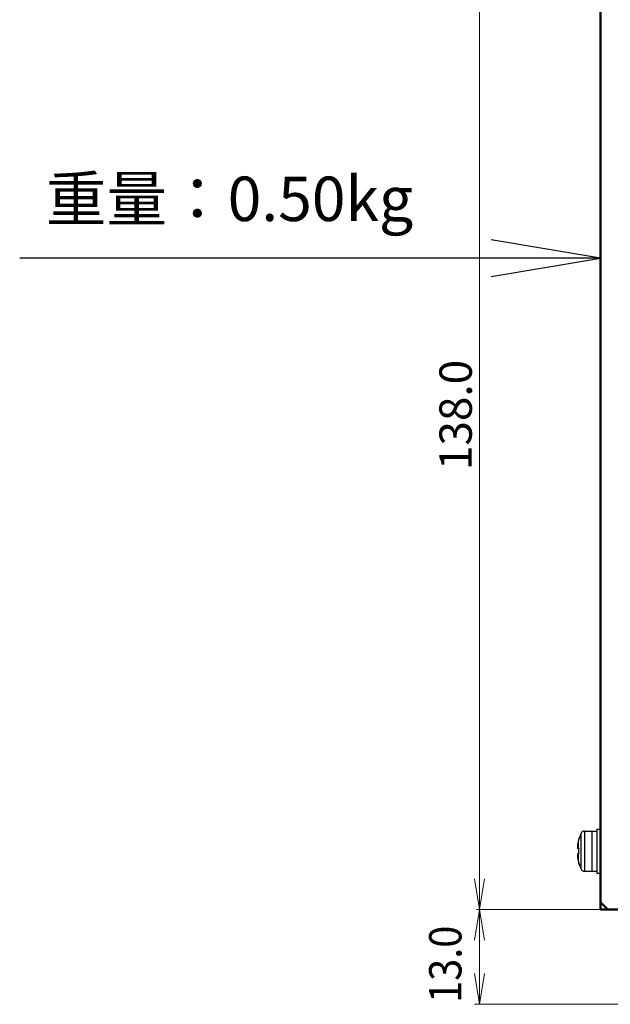
# Model space of a CAD drawing. Extents: x -288 to 551, y 55 to 340.
# Drawn here: x 360 to 401, y 144 to 211 of the extents above; entities that cross this region are included whole.
import ezdxf

# ---------------------------------------------------------------- set-up
doc = ezdxf.new("R2010")
doc.units = 0
doc.header["$MEASUREMENT"] = 0
doc.layers.get('0').update_dxf_attribs({"color": 250, "lineweight": 25})
doc.layers.add('__', color=250, linetype='Continuous', lineweight=25)
doc.styles.add('MS Gothic', font='txt.shx', dxfattribs={"bigfont": 'extfont'})
doc.styles.add('MS PGothic', font='txt')

msp = doc.modelspace()

# ---------------------------------------------------------------- linework, layer by layer
at = {"color": 0, "linetype": 'Continuous', "lineweight": 50}
for p, q in [((400.257, 150.149), (400.257, 219.149)), ((400.257, 150.649), (400.757, 150.149)), ((418.257, 150.149), (400.257, 150.149))]:
    msp.add_line(p, q, dxfattribs=at)
at = {"color": 0, "linetype": 'Continuous'}
msp.add_lwpolyline([(392.757, 193.55), (400.257, 194.8), (392.757, 196.05)], dxfattribs=at)
at = {"color": 0}
msp.add_lwpolyline([(400.257, 194.8), (360.45, 194.8)], dxfattribs=at)
at = {"layer": '__', "color": 1, "linetype": 'Continuous', "lineweight": 13}
for p, q in [((391.961, 143.649), (391.961, 219.149)), ((400.257, 150.149), (391.76, 150.149)), ((419.257, 143.649), (391.611, 143.649))]:
    msp.add_line(p, q, dxfattribs=at)
at = {"layer": '__', "color": 0, "linetype": 'Continuous'}
for p, q in [((398.907, 155.34), (398.762, 154.974)), ((398.907, 155.32), (398.762, 154.974)), ((398.966, 155.421), (398.907, 155.34)), ((398.907, 155.34), (398.907, 152.959)), ((399.028, 155.478), (398.966, 155.421)), ((399.091, 155.513), (399.028, 155.478)), ((399.157, 155.524), (399.091, 155.513)), ((399.157, 155.524), (399.157, 152.774)), ((399.157, 155.524), (399.657, 155.524)), ((399.657, 155.524), (400.007, 155.524)), ((399.657, 155.524), (399.657, 152.774)), ((399.657, 155.524), (399.657, 152.774)), ((400.007, 155.649), (400.257, 155.649)), ((400.007, 155.649), (400.007, 152.649)), ((398.724, 154.814), (398.686, 154.574)), ((398.762, 154.974), (398.724, 154.814)), ((398.762, 154.974), (398.724, 154.814)), ((398.724, 154.814), (398.724, 154.324)), ((398.808, 155.091), (398.758, 154.974)), ((398.762, 154.974), (398.758, 154.974)), ((398.675, 154.441), (398.674, 154.404)), ((398.675, 154.439), (398.674, 154.43)), ((398.674, 154.43), (398.674, 154.41)), ((398.674, 154.404), (398.674, 154.37)), ((398.674, 154.401), (398.674, 154.392)), ((398.674, 154.392), (398.674, 154.372)), ((398.674, 154.37), (398.677, 154.345)), ((398.674, 154.37), (398.675, 154.363)), ((398.675, 153.936), (398.674, 153.907)), ((398.675, 153.934), (398.674, 153.929)), ((398.674, 153.929), (398.674, 153.912)), ((398.674, 153.907), (398.674, 153.868)), ((398.674, 153.904), (398.674, 153.895)), ((398.677, 154.482), (398.675, 154.441)), ((398.676, 154.476), (398.675, 154.447)), ((398.675, 154.363), (398.677, 154.342)), ((398.677, 153.957), (398.675, 153.936)), ((398.676, 153.954), (398.675, 153.94)), ((398.68, 154.524), (398.676, 154.476)), ((398.677, 153.956), (398.676, 153.954)), ((398.681, 154.527), (398.677, 154.482)), ((398.677, 154.345), (398.681, 154.329)), ((398.677, 154.342), (398.681, 154.329)), ((398.681, 153.97), (398.677, 153.957)), ((398.68, 153.969), (398.678, 153.96)), ((398.686, 154.574), (398.68, 154.524)), ((398.686, 153.974), (398.68, 153.969)), ((398.686, 154.574), (398.681, 154.527)), ((398.681, 154.329), (398.686, 154.324)), ((398.681, 154.329), (398.686, 154.324)), ((398.686, 153.974), (398.681, 153.97)), ((398.762, 154.324), (398.686, 154.324)), ((398.686, 153.974), (398.762, 153.974)), ((398.724, 153.974), (398.724, 153.484)), ((398.759, 154.236), (398.757, 154.149)), ((398.758, 154.231), (398.757, 154.139)), ((398.757, 154.149), (398.759, 154.063)), ((398.757, 154.139), (398.758, 154.104)), ((398.762, 154.324), (398.758, 154.231)), ((398.762, 154.324), (398.759, 154.236)), ((398.759, 154.063), (398.762, 153.974)), ((398.761, 154.01), (398.762, 153.974)), ((398.674, 153.895), (398.674, 153.87)), ((398.674, 153.868), (398.677, 153.823)), ((398.674, 153.868), (398.675, 153.858)), ((398.675, 153.858), (398.677, 153.817)), ((398.677, 153.823), (398.681, 153.774)), ((398.677, 153.817), (398.681, 153.772)), ((398.681, 153.774), (398.686, 153.724)), ((398.681, 153.772), (398.686, 153.724)), ((398.686, 153.724), (398.724, 153.485)), ((398.724, 153.485), (398.762, 153.324)), ((398.724, 153.484), (398.762, 153.324)), ((398.758, 153.324), (398.762, 153.324)), ((398.758, 153.324), (398.907, 152.978)), ((398.762, 153.324), (398.907, 152.978)), ((398.808, 153.209), (398.907, 152.959)), ((398.907, 152.959), (398.966, 152.878)), ((398.966, 152.878), (399.028, 152.82)), ((399.028, 152.82), (399.091, 152.786)), ((399.091, 152.786), (399.157, 152.774)), ((399.157, 152.774), (399.657, 152.774)), ((399.657, 152.774), (400.007, 152.774)), ((400.007, 152.649), (400.257, 152.649))]:
    msp.add_line(p, q, dxfattribs=at)
at = {"layer": '__', "color": 1, "linetype": 'Continuous', "lineweight": 13}
for points in [[(392.311, 152.25), (391.961, 150.149), (391.611, 152.25)], [(392.311, 148.049), (391.961, 150.149), (391.611, 148.049)], [(392.311, 145.75), (391.961, 143.649), (391.611, 145.75)]]:
    msp.add_lwpolyline(points, dxfattribs=at)

# ---------------------------------------------------------------- texts
at = {"color": 0, "style": 'MS PGothic'}
msp.add_text('重量：0.50kg', height=3.0464, dxfattribs=at).set_placement((362.237, 197.346))
at = {"layer": '__', "color": 0, "style": 'MS Gothic'}
msp.add_text('138.0', height=2.2172, rotation=90, dxfattribs=at).set_placement((391.438, 180.274))
at = {"layer": '__', "color": 0, "style": 'MS Gothic', "width": 0.9}
msp.add_text('13.0', height=2.2172, rotation=90, dxfattribs=at).set_placement((390.728, 143.749))

doc.saveas('drawing.dxf')
